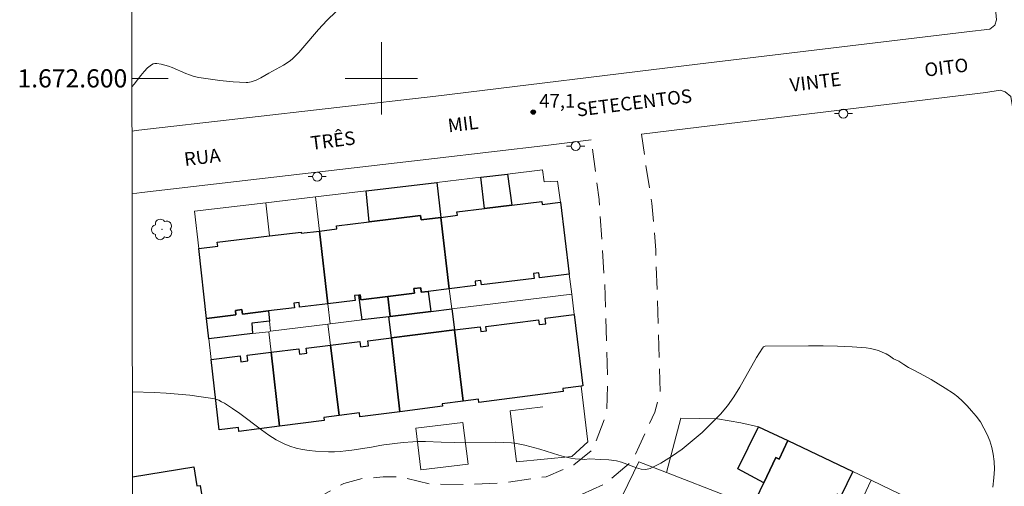
# Model space of a CAD drawing. Units: metres. Extents: x 284556 to 285072, y 1672128 to 1672692.
# Drawn here: x 284560 to 284669, y 1672555 to 1672606 of the extents above; entities that cross this region are included whole.
import ezdxf
from ezdxf.enums import TextEntityAlignment as Align

# ---------------------------------------------------------------- set-up
doc = ezdxf.new("R2010")
doc.units = ezdxf.units.M
doc.header["$MEASUREMENT"] = 0
doc.linetypes.add('HIDDEN', pattern=[0.375, 0.25, -0.125])
for name, color, linetype, lineweight in [('Articulacao', 7, 'Continuous', 18), ('Cerca', 8, 'Cerca', 20), ('Edificacoes', 7, 'Continuous', 30), ('Malha_Coordenadas', 7, 'Continuous', 15), ('Muro_Grade', 8, 'Continuous', 20), ('Nao_Pavimentada_S_Mfio', 10, 'HIDDEN', 15), ('Pavimentacao_Nao_Asfaltica_S_Mfio', 10, 'Continuous', 15), ('Poste', 7, 'Continuous', 9), ('Topon_de_Vias', 7, 'Continuous', 9)]:
    doc.layers.add(name, color=color, linetype=linetype, lineweight=lineweight)
for name, color, linetype, lineweight, true_color in [('Arvores_Isoladas', 7, 'Continuous', 18, 0x00ff33), ('Curvas_Intermediarias', 7, 'Continuous', 9, 0x783c14), ('Pto_Cotado', 7, 'Continuous', 9, 0x783c14), ('Topon_Pto_Cotado', 7, 'Continuous', 9, 0x783c14)]:
    doc.layers.add(name, color=color, linetype=linetype, lineweight=lineweight, true_color=true_color)
doc.styles.add('Arial', font='arial.ttf', dxfattribs={"height": 1.5})
doc.styles.get("Standard").update_dxf_attribs({"font": 'arial.ttf'})
doc.linetypes.add('Cerca', pattern='A,10,0,["X",Standard,S=1,R=0,X=0,Y=-0.5],0.1', length=10.1)

# ---------------------------------------------------------------- blocks, each defined once
blk = doc.blocks.new('Cotas')
at = {"layer": 'Pto_Cotado'}
blk.add_hatch(color=256, dxfattribs=at).paths.add_polyline_path([(0, 0.24, 1), (0, -0.24, 1)])
at = {"layer": 'Pto_Cotado', "lineweight": -3}
blk.add_lwpolyline([(0, -0.24, -1), (0, 0.24, -1)], format="xyb", close=True, dxfattribs=at)
blk = doc.blocks.new('Poste')
at = {"layer": 'Poste'}
for points in [[(-0.5, 0), (-1, 0)], [(0.5, 0), (1, 0)]]:
    blk.add_lwpolyline(points, dxfattribs=at)
blk.add_lwpolyline([(0, 0.5, 1), (0, -0.5, 1)], format="xyb", close=True, dxfattribs=at)
blk = doc.blocks.new('Arvore')
at = {"layer": 'Arvores_Isoladas'}
blk.add_lwpolyline([(-0.72, 0.49, 0.872324), (-0.72, -0.55, 0.862983), (0.28, -0.83, 0.900105), (0.89, 0.03, 0.863155), (0.26, 0.86, 0.882486)], format="xyb", close=True, dxfattribs=at)
blk.add_circle((0, 0), 0.0286, dxfattribs=at)

msp = doc.modelspace()

# ---------------------------------------------------------------- linework, layer by layer
at = {"layer": 'Articulacao', "flags": 128}
msp.add_lwpolyline([(284572.33, 1672687), (285054.45, 1672687.67), (285055.2, 1672133.4), (284573.11, 1672132.74), (284572.33, 1672687)], close=True, dxfattribs=at)
at = {"layer": 'Cerca', "flags": 128}
for points in [[(284622.06, 1672566.03), (284622.79, 1672559.88), (284621, 1672558.25), (284614.9, 1672557.67), (284614.22, 1672563.3), (284617.8, 1672563.74)], [(284641.63, 1672561.53), (284639.66, 1672561.99), (284637.09, 1672562.41), (284633.06, 1672562.49), (284631.46, 1672556.5)], [(284631.46, 1672556.5), (284638.28, 1672553.85), (284640.99, 1672552.8)]]:
    msp.add_lwpolyline(points, dxfattribs=at)
msp.add_lwpolyline([(284604.36, 1672556.78), (284603.79, 1672561.37), (284609, 1672562.02), (284609.57, 1672557.43)], close=True, dxfattribs=at)
at = {"layer": 'Curvas_Intermediarias', "elevation": 48, "flags": 128}
for points in [[(284595.01, 1672607.38), (284593.98, 1672606.39), (284593.07, 1672605.41), (284591.33, 1672603.37), (284590.88, 1672602.87), (284590.45, 1672602.4), (284590.15, 1672602.11), (284589.83, 1672601.85), (284589.2, 1672601.45), (284587.57, 1672600.57), (284586.7, 1672600.05), (284586.16, 1672599.81), (284585.62, 1672599.61), (284585.25, 1672599.54), (284585.07, 1672599.54), (284584.35, 1672599.57), (284583.63, 1672599.62), (284582.18, 1672599.77), (284579.84, 1672600.08), (284579.32, 1672600.21), (284578.81, 1672600.38), (284578.42, 1672600.52), (284576.89, 1672601.19), (284576.5, 1672601.34), (284576.11, 1672601.46), (284575.68, 1672601.57), (284575.22, 1672601.64), (284575, 1672601.64), (284574.8, 1672601.59), (284574.62, 1672601.51), (284574.2, 1672601.16), (284573.81, 1672600.75), (284573.44, 1672600.3), (284572.71, 1672599.36), (284572.46, 1672599.05)], [(284667.47, 1672554.88), (284667.59, 1672555.9), (284667.66, 1672556.85), (284667.63, 1672557.72), (284667.53, 1672558.51), (284667.37, 1672559.26), (284667.13, 1672560), (284666.84, 1672560.7), (284666.5, 1672561.4), (284666.11, 1672562.07), (284665.64, 1672562.71), (284665.14, 1672563.31), (284664.63, 1672563.86), (284664.13, 1672564.37), (284663.63, 1672564.83), (284663.14, 1672565.22), (284662.23, 1672565.81), (284660.66, 1672566.74), (284659.94, 1672567.15), (284658.68, 1672567.81), (284658.16, 1672568.1), (284657.67, 1672568.4), (284657.12, 1672568.77), (284656.51, 1672569.03), (284656.08, 1672569.36), (284655.69, 1672569.59), (284655.28, 1672569.79), (284654.85, 1672569.95), (284654.41, 1672570.08), (284653.96, 1672570.18), (284653.51, 1672570.24), (284651.94, 1672570.36), (284650.34, 1672570.43), (284648.75, 1672570.47), (284647.14, 1672570.47), (284642.35, 1672570.44), (284642.25, 1672570.41), (284642.16, 1672570.35), (284642.06, 1672570.22), (284641.41, 1672569.17), (284639.56, 1672565.91), (284638.91, 1672564.86), (284638.2, 1672563.86), (284637.42, 1672562.93), (284636.44, 1672561.92), (284635.4, 1672560.92), (284634.31, 1672559.97), (284633.18, 1672559.07), (284632.02, 1672558.25), (284630.84, 1672557.53), (284629.66, 1672556.93), (284629.18, 1672556.81), (284628.68, 1672556.85), (284628.15, 1672556.99), (284626.51, 1672557.63), (284625.96, 1672557.77), (284625.1, 1672557.88), (284624.22, 1672557.94), (284622.91, 1672558.01), (284622.45, 1672557.94), (284621.4, 1672558.01), (284620.89, 1672558.07), (284620.1, 1672558.26), (284619.57, 1672558.41), (284617.47, 1672559.06), (284615.84, 1672559.5), (284615.11, 1672559.67), (284614.74, 1672559.72), (284614.37, 1672559.76), (284613.5, 1672559.81), (284612.63, 1672559.83), (284608.08, 1672559.8), (284606.58, 1672559.84), (284604.85, 1672559.92), (284603.98, 1672559.91), (284603.45, 1672559.89), (284602.39, 1672559.79), (284600.27, 1672559.54), (284599.81, 1672559.46), (284598.89, 1672559.28), (284596.73, 1672558.95), (284596.09, 1672558.87), (284595.45, 1672558.8), (284594.81, 1672558.76), (284594.17, 1672558.76), (284592.74, 1672558.85), (284592.01, 1672558.93), (284591.29, 1672559.04), (284590.59, 1672559.19), (284589.91, 1672559.39), (284589.26, 1672559.65), (284588.4, 1672560.09), (284587.57, 1672560.61), (284586.77, 1672561.19), (284584.38, 1672563.01), (284583.57, 1672563.56), (284582.67, 1672564.14), (284582.36, 1672564.31), (284582.04, 1672564.47), (284581.72, 1672564.59), (284581.38, 1672564.67), (284580.12, 1672564.86), (284578.84, 1672565.02), (284577.56, 1672565.15), (284576.26, 1672565.25), (284574.97, 1672565.32), (284572.5, 1672565.41)]]:
    msp.add_lwpolyline(points, dxfattribs=at)
at = {"layer": 'Edificacoes', "flags": 128}
for points in [[(284610.96, 1672589.08), (284613.93, 1672589.43), (284614.38, 1672586), (284611.37, 1672585.63)], [(284598.31, 1672587.58), (284606.11, 1672588.51), (284606.55, 1672584.65), (284604.37, 1672584.39), (284604.31, 1672584.85), (284598.65, 1672584.16)], [(284619.78, 1672586.33), (284620.73, 1672578.39), (284617.45, 1672577.99), (284617.38, 1672578.54), (284616.79, 1672578.47), (284616.86, 1672577.92), (284611.03, 1672577.2), (284610.97, 1672577.69), (284610.34, 1672577.61), (284610.4, 1672577.12), (284607.47, 1672576.76), (284606.55, 1672584.65), (284608.39, 1672584.88), (284608.34, 1672585.26), (284611.37, 1672585.63), (284614.38, 1672586), (284617.71, 1672586.41), (284617.75, 1672586.07)], [(284594.09, 1672575.12), (284593.16, 1672583.14), (284595.07, 1672583.38), (284595.03, 1672583.72), (284598.65, 1672584.16), (284604.31, 1672584.85), (284604.37, 1672584.39), (284606.55, 1672584.65), (284607.47, 1672576.76), (284605.16, 1672576.48), (284604.4, 1672576.39), (284604.34, 1672576.89), (284603.58, 1672576.8), (284603.65, 1672576.29), (284600.69, 1672575.93), (284597.74, 1672575.57), (284597.67, 1672576.11), (284597.5, 1672576.08), (284597.02, 1672576.03), (284597.09, 1672575.49)], [(284593.16, 1672583.14), (284594.09, 1672575.12), (284590.97, 1672574.74), (284590.91, 1672575.27), (284590.32, 1672575.2), (284590.39, 1672574.67), (284587.52, 1672574.32), (284584.65, 1672573.96), (284584.59, 1672574.47), (284583.88, 1672574.38), (284583.95, 1672573.88), (284580.71, 1672573.48), (284579.84, 1672581.21), (284581.95, 1672581.47), (284581.89, 1672581.9), (284587.64, 1672582.61), (284591.13, 1672583.04), (284591.15, 1672582.9)], [(284605.44, 1672574.26), (284600.97, 1672573.71), (284600.69, 1672575.93), (284603.65, 1672576.29), (284603.58, 1672576.8), (284604.34, 1672576.89), (284604.4, 1672576.39), (284605.16, 1672576.48)], [(284600.83, 1672573.69), (284597.86, 1672573.33), (284597.5, 1672576.08), (284597.67, 1672576.11), (284597.74, 1672575.57), (284600.69, 1672575.93), (284600.97, 1672573.71)], [(284587.52, 1672574.32), (284587.64, 1672573.21), (284585.68, 1672572.97), (284585.78, 1672571.84), (284580.96, 1672571.24), (284580.71, 1672573.48), (284583.95, 1672573.88), (284583.88, 1672574.38), (284584.59, 1672574.47), (284584.65, 1672573.96)], [(284600.83, 1672573.69), (284600.97, 1672573.71), (284605.44, 1672574.26), (284607.78, 1672574.55), (284608.06, 1672572.23), (284601.1, 1672571.35)], [(284621.28, 1672573.92), (284622.23, 1672566.05), (284622.06, 1672566.03), (284620.03, 1672565.77), (284620.07, 1672565.42), (284617.8, 1672565.13), (284610.75, 1672564.23), (284610.71, 1672564.59), (284609.02, 1672564.38), (284608.06, 1672572.23), (284610.9, 1672572.59), (284610.97, 1672572.06), (284611.58, 1672572.14), (284611.52, 1672572.62), (284617.35, 1672573.36), (284617.41, 1672572.83), (284618.14, 1672572.92), (284618.07, 1672573.52)], [(284602.04, 1672563.2), (284601.1, 1672571.35), (284608.06, 1672572.23), (284609.02, 1672564.38), (284606.69, 1672564.08), (284606.73, 1672563.8)], [(284595.35, 1672562.8), (284594.38, 1672570.56), (284597.61, 1672570.96), (284597.68, 1672570.38), (284598.56, 1672570.49), (284598.49, 1672571.01), (284601.1, 1672571.35), (284602.04, 1672563.2), (284597.63, 1672562.64), (284597.57, 1672563.08)], [(284588.76, 1672561.61), (284587.84, 1672569.77), (284590.88, 1672570.16), (284590.95, 1672569.57), (284591.75, 1672569.68), (284591.68, 1672570.21), (284594.38, 1672570.56), (284595.35, 1672562.8), (284593.64, 1672562.58), (284593.69, 1672562.23)], [(284587.84, 1672569.77), (284588.76, 1672561.61), (284584.27, 1672561.03), (284584.22, 1672561.45), (284582.08, 1672561.19), (284581.21, 1672568.97), (284584.4, 1672569.37), (284584.48, 1672568.72), (284585.27, 1672568.82), (284585.2, 1672569.44)], [(284641.63, 1672561.53), (284644.86, 1672560.01), (284643.9, 1672557.98), (284643.53, 1672558.16), (284642.19, 1672555.34), (284639.35, 1672556.9)], [(284644.86, 1672560.01), (284652.01, 1672556.61), (284650.72, 1672553.89), (284650.31, 1672554.09), (284649.99, 1672553.41), (284650.42, 1672553.21), (284649.18, 1672550.58), (284647.96, 1672548), (284646.31, 1672544.54), (284639.29, 1672547.83), (284640.25, 1672549.84), (284639.71, 1672550.1), (284641, 1672552.8), (284640.99, 1672552.8), (284642.19, 1672555.34), (284643.53, 1672558.16), (284643.9, 1672557.98)]]:
    msp.add_lwpolyline(points, close=True, dxfattribs=at)
msp.add_lwpolyline([(284572.52, 1672556.03), (284579.31, 1672557.1), (284579.63, 1672555.01), (284580, 1672555.07), (284580.73, 1672550.46), (284572.6, 1672549.24), (284572.52, 1672549.69)], dxfattribs=at)
at = {"layer": 'Malha_Coordenadas', "flags": 128}
for points in [[(284600, 1672604), (284600, 1672596)], [(284572.45, 1672600), (284576.45, 1672600)], [(284604, 1672600), (284596, 1672600)]]:
    msp.add_lwpolyline(points, dxfattribs=at)
at = {"layer": 'Muro_Grade', "flags": 128}
for points in [[(284621, 1672576.18), (284620.73, 1672578.39), (284619.78, 1672586.33), (284619.44, 1672588.66), (284617.95, 1672588.57), (284617.77, 1672589.9), (284613.93, 1672589.43), (284610.96, 1672589.08), (284606.11, 1672588.51)], [(284598.31, 1672587.58), (284606.11, 1672588.51)], [(284606.11, 1672588.51), (284606.55, 1672584.65), (284607.47, 1672576.76), (284607.78, 1672574.55), (284605.44, 1672574.26), (284600.97, 1672573.71), (284600.83, 1672573.69)], [(284598.31, 1672587.58), (284592.73, 1672586.92)], [(284598.31, 1672587.58), (284598.65, 1672584.16)], [(284580.96, 1672571.24), (284580.71, 1672573.48), (284579.84, 1672581.21), (284579.38, 1672585.35), (284587.24, 1672586.27)], [(284592.73, 1672586.92), (284587.24, 1672586.27)], [(284587.24, 1672586.27), (284587.64, 1672582.61)], [(284594.35, 1672572.89), (284594.09, 1672575.12), (284593.16, 1672583.14), (284592.73, 1672586.92)], [(284609.02, 1672564.38), (284608.06, 1672572.23), (284607.78, 1672574.55), (284621, 1672576.18)], [(284622.23, 1672566.05), (284621.28, 1672573.92), (284621, 1672576.18)], [(284587.76, 1672572.08), (284587.64, 1672573.21), (284587.52, 1672574.32)], [(284600.83, 1672573.69), (284597.86, 1672573.33), (284594.35, 1672572.89)], [(284600.83, 1672573.69), (284601.1, 1672571.35), (284602.04, 1672563.2)], [(284580.96, 1672571.24), (284585.78, 1672571.84), (284587.58, 1672572.02)], [(284587.58, 1672572.02), (284587.76, 1672572.08)], [(284588.76, 1672561.61), (284587.84, 1672569.77), (284587.58, 1672572.02)], [(284587.76, 1672572.08), (284594.1, 1672572.86)], [(284594.1, 1672572.86), (284594.35, 1672572.89)], [(284595.35, 1672562.8), (284594.38, 1672570.56), (284594.1, 1672572.86)], [(284580.96, 1672571.24), (284581.21, 1672568.97), (284582.08, 1672561.19)], [(284622.06, 1672566.03), (284622.23, 1672566.05)], [(284641.63, 1672561.53), (284644.86, 1672560.01), (284652.01, 1672556.61), (284654.06, 1672555.64)], [(284572.52, 1672556.03), (284579.31, 1672557.1)], [(284642.59, 1672531.33), (284640.48, 1672532.34), (284633.47, 1672535.74), (284629.7, 1672537.56), (284620.61, 1672541.71), (284626.59, 1672553.95), (284628.41, 1672557.66), (284631.46, 1672556.5)], [(284648.37, 1672543.58), (284649.99, 1672547), (284651.22, 1672549.62), (284654.06, 1672555.64)], [(284663.33, 1672551.23), (284656.26, 1672554.59), (284654.06, 1672555.64)]]:
    msp.add_lwpolyline(points, dxfattribs=at)
at = {"layer": 'Nao_Pavimentada_S_Mfio', "ltscale": 10, "flags": 128}
for points in [[(284610.41, 1672545.89), (284610.45, 1672546.43), (284611.11, 1672547.97), (284613.3, 1672550.04), (284615.97, 1672551.63), (284619.49, 1672552.88), (284624.76, 1672555.3), (284627.69, 1672557.81), (284628.46, 1672559.39), (284630.18, 1672563.17), (284630.77, 1672565.38), (284630.28, 1672581.04), (284629.85, 1672586.21), (284629.15, 1672590.68), (284628.7, 1672593.83)], [(284656.63, 1672520.4), (284610.36, 1672542.24), (284610.14, 1672541.14), (284609.37, 1672539.02), (284608.13, 1672537.22), (284606.62, 1672535.47), (284605.8, 1672535.09), (284604.44, 1672534.57), (284602.92, 1672534.13), (284598.05, 1672518.68), (284595.7, 1672511.18), (284594.19, 1672506.08), (284593.49, 1672501.59), (284591.68, 1672501.53), (284591.61, 1672502.24), (284590.83, 1672507.19), (284590.04, 1672511.15), (284590.07, 1672512.99), (284590.89, 1672516.44), (284591.53, 1672519.61), (284591.95, 1672522.43), (284592.47, 1672525.72), (284593.24, 1672529.67), (284594.16, 1672533.08), (284593.74, 1672534.1), (284592.37, 1672535.18), (284590.61, 1672536.88), (284589.63, 1672538.67), (284588.9, 1672540.84), (284588.49, 1672543.13), (284588.45, 1672544.8), (284588.81, 1672546.97), (284589.84, 1672548.93), (284592.6, 1672553.48), (284594.22, 1672554.39), (284595.86, 1672555.29), (284597.88, 1672555.82), (284600.21, 1672556), (284602.21, 1672556), (284605.37, 1672555.21), (284609.37, 1672555.18), (284613.67, 1672555.37), (284618.19, 1672556.03), (284621.24, 1672557.34), (284623.31, 1672559.01), (284624.88, 1672563.11), (284624.98, 1672566.4), (284624.64, 1672577.33), (284624.03, 1672586.56), (284624.02, 1672586.61), (284623.15, 1672593.2)]]:
    msp.add_lwpolyline(points, dxfattribs=at)
at = {"layer": 'Pavimentacao_Nao_Asfaltica_S_Mfio', "flags": 128}
for points in [[(284667.79, 1672607.68), (284667.87, 1672606.45), (284667.71, 1672605.86), (284667.16, 1672605.43), (284664.6, 1672605.14), (284634.9, 1672601.56), (284606.02, 1672598.04), (284573.23, 1672594.28), (284572.46, 1672594.18)], [(284658.07, 1672523.4), (284659.65, 1672526.7), (284666.76, 1672542.57), (284669.36, 1672548.91), (284670.34, 1672552.03), (284670.98, 1672554.99), (284671.37, 1672558.1), (284671.77, 1672561.95), (284671.96, 1672565.93), (284672.05, 1672570.44), (284671.9, 1672576.05), (284671.76, 1672580.13), (284671.5, 1672584.49), (284670.69, 1672590.68), (284669.45, 1672598.01), (284668.85, 1672598.53), (284668.28, 1672598.69), (284666.7, 1672598.44), (284635.02, 1672594.63), (284628.7, 1672593.83)], [(284623.15, 1672593.2), (284618.44, 1672592.64), (284605.86, 1672591.15), (284573.56, 1672587.39), (284572.47, 1672587.26)]]:
    msp.add_lwpolyline(points, dxfattribs=at)

# ---------------------------------------------------------------- block references
at = {"layer": 'Arvores_Isoladas'}
msp.add_blockref('Arvore', (284575.79, 1672583.33), dxfattribs=at)
at = {"layer": 'Poste'}
for p in [(284650.99, 1672596.11), (284621.44, 1672592.52), (284592.91, 1672589.15)]:
    msp.add_blockref('Poste', p, dxfattribs=at)
at = {"layer": 'Pto_Cotado'}
msp.add_blockref('Cotas', (284616.76, 1672596.28, 47.08), dxfattribs=at)

# ---------------------------------------------------------------- texts
at = {"layer": 'Malha_Coordenadas', "style": 'Arial'}
msp.add_text('1.672.600', height=2, dxfattribs=at).set_placement((284571.95, 1672600), align=Align.MIDDLE_RIGHT)
at = {"layer": 'Topon_de_Vias', "style": 'Arial'}
for s, p in [('OITO', (284660.03, 1672600.17)), ('VINTE', (284645.17, 1672598.51)), ('SETECENTOS', (284621.63, 1672595.77)), ('MIL', (284607.42, 1672594.03)), ('TRÊS', (284592.28, 1672592.1)), ('RUA', (284578.32, 1672590.31))]:
    msp.add_text(s, height=1.5, rotation=7.1318, dxfattribs=at).set_placement(p)
at = {"layer": 'Topon_Pto_Cotado', "style": 'Arial'}
msp.add_text('47,1', height=1.5, dxfattribs=at).set_placement((284617.42, 1672596.77, 47.08))

doc.saveas('drawing.dxf')
